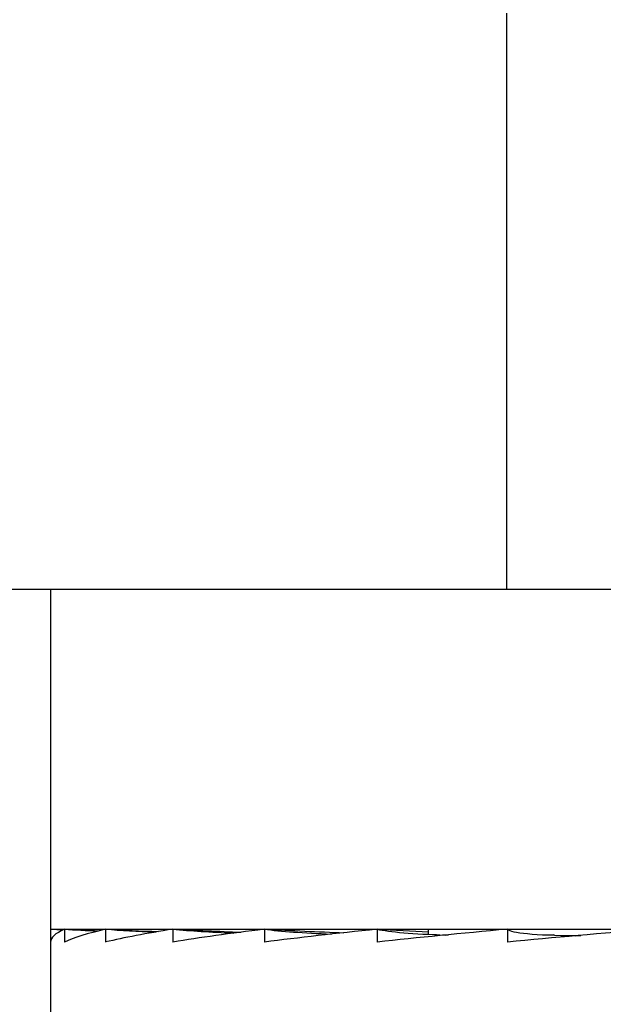
# Model space of a CAD drawing. Extents: x -1 to 19, y -7.5 to 8.8.
# Drawn here: x 1.5 to 1.7, y -5 to -4.7 of the extents above; entities that cross this region are included whole.
import ezdxf

# ---------------------------------------------------------------- set-up
doc = ezdxf.new("R2010")
doc.units = 0
doc.header["$MEASUREMENT"] = 0
doc.layers.add('CASE', color=7, linetype='Continuous')
doc.layers.add('HDW-BASELEGS', color=7, linetype='Continuous')

msp = doc.modelspace()

# ---------------------------------------------------------------- linework, layer by layer
at = {"layer": 'CASE', "color": 5, "linetype": 'Continuous'}
msp.add_line((1.62496, -4.6887), (1.62496, -4.84618), dxfattribs=at)
at = {"layer": 'CASE', "color": 5}
msp.add_line((-0.44884, -4.84618), (8.42403, -4.84618), dxfattribs=at)
at = {"layer": 'HDW-BASELEGS', "color": 7, "linetype": 'Continuous'}
for p, q in [((1.50023, -4.84618), (1.50023, -4.93918)), ((1.50023, -4.84618), (2.00023, -4.84618)), ((1.50023, -4.93918), (1.50023, -4.94268)), ((1.50023, -4.93918), (1.50364, -4.93936)), ((1.50023, -4.93918), (2.00023, -4.93918)), ((1.50403, -4.93918), (1.50403, -4.94268)), ((1.5153, -4.93918), (1.5153, -4.94268)), ((1.53372, -4.93918), (1.53372, -4.94268)), ((1.55872, -4.93918), (1.55872, -4.94268)), ((1.58953, -4.93918), (1.58953, -4.94268)), ((1.60356, -4.93918), (1.60356, -4.94058)), ((1.60356, -4.93918), (1.89689, -4.93918)), ((1.62523, -4.93918), (1.62523, -4.94268)), ((1.60506, -4.94065), (1.60579, -4.94063)), ((1.60579, -4.94063), (1.60579, -4.94068)), ((1.60744, -4.94074), (1.60909, -4.9407)), ((1.63501, -4.9407), (1.63787, -4.94063)), ((1.63787, -4.94063), (1.63787, -4.94082)), ((1.64128, -4.94093), (1.64526, -4.94086)), ((1.50023, -4.94268), (1.50023, -5.00918))]:
    msp.add_line(p, q, dxfattribs=at)
for centre, major_axis, ratio, start_param, end_param in [((1.75023, -4.94268), (-0.25, 0), 0.080623, 6.108652, 6.283185), ((1.75023, -4.94268), (-0.25, -0.00352), 0.079382, 5.933001, 6.107534), ((1.5723, -4.93195), (-0.1127, 0), 0.080623, 0.920025, 1.018787), ((1.53751, -4.93195), (-0.1127, 0.00313), 0.075703, 1.271191, 1.357601), ((1.75023, -4.94268), (-0.25, -0.00693), 0.075703, 5.757487, 5.93202), ((1.59811, -4.93195), (-0.1127, -0.00159), 0.079382, 0.744374, 0.9081), ((1.5296, -4.93195), (-0.1127, 0.00457), 0.069708, 1.446448, 1.575178), ((1.75023, -4.94268), (-0.25, -0.01013), 0.069708, 5.58223, 5.756763), ((1.62855, -4.93195), (-0.1127, -0.00313), 0.075703, 0.56886, 0.801688), ((1.52839, -4.93195), (-0.1127, 0.00586), 0.061595, 1.621361, 1.787991), ((1.75023, -4.94268), (-0.25, -0.01301), 0.061595, 5.407316, 5.581849), ((1.66268, -4.93195), (-0.1127, -0.00457), 0.069708, 0.393603, 0.705017), ((1.53391, -4.93195), (-0.1127, 0.00698), 0.051626, 1.795887, 1.999683), ((1.75023, -4.94268), (-0.25, -0.01548), 0.051626, 5.232791, 5.407324), ((1.69947, -4.93195), (-0.1127, -0.00586), 0.061595, 0.218689, 0.626682), ((1.54601, -4.93195), (-0.1127, 0.00788), 0.040116, 1.970028, 2.109502), ((1.75023, -4.94268), (-0.25, -0.01748), 0.040116, 5.058649, 5.233182), ((1.7378, -4.93195), (-0.1127, -0.00698), 0.051626, 0.044164, 0.5832)]:
    msp.add_ellipse(centre, major_axis=major_axis, ratio=ratio, start_param=start_param, end_param=end_param, dxfattribs=at)

doc.saveas('drawing.dxf')
